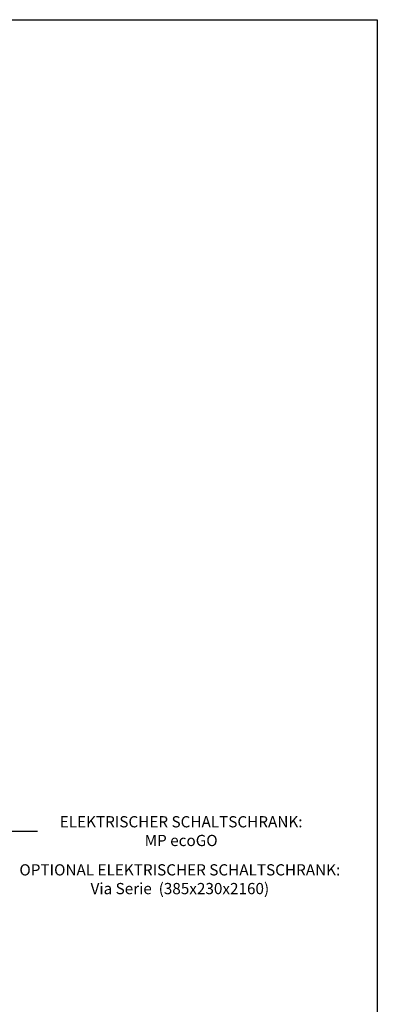
# Model space of a CAD drawing. Extents: x 10 to 2457, y 10 to 287.
# Drawn here: x 446 to 510, y 112 to 287 of the extents above; entities that cross this region are included whole.
import ezdxf

# ---------------------------------------------------------------- set-up
doc = ezdxf.new("R2010")
doc.units = 0
doc.header["$LTSCALE"] = 0.5
doc.header["$MEASUREMENT"] = 0
doc.layers.get('0').update_dxf_attribs({"linetype": 'CONTINUOUS'})
doc.layers.add('6', color=7, linetype='CONTINUOUS')
doc.layers.add('8', color=3, linetype='CONTINUOUS')
doc.styles.add('LD', font='ARIALUNI.TTF')

# ---------------------------------------------------------------- blocks, each defined once
blk = doc.blocks.new('BORD_MACPUARSA_A4_V')
at = {"layer": '8'}
for p, q in [((0, 277), (190, 277)), ((190, 277), (190, 0))]:
    blk.add_line(p, q, dxfattribs=at)
blk = doc.blocks.new('LD_20170516143542_00000038')
blk.add_blockref('BORD_MACPUARSA_A4_V', (0, 0))
blk = doc.blocks.new('LD_20170516143542_00000077')
for p, q in [((1667.3, -51.1), (2028, 247.6)), ((2028, 247.6), (2128, 247.6))]:
    blk.add_line(p, q)
blk.add_solid([(1613.4, -95.7), (1659.9, -42.1), (1674.7, -60), (1613.4, -95.7)])
at = {"insert": (2640.2, 247.6), "char_height": 40, "attachment_point": 5, "style": 'LD'}
blk.add_mtext('\\fArial Unicode MS|b0|i0|u0;\\C256;ELEKTRISCHER SCHALTSCHRANK:\\PMP ecoGO', dxfattribs=at)

msp = doc.modelspace()

# ---------------------------------------------------------------- block references
at = {"layer": '6'}
msp.add_blockref('LD_20170516143542_00000038', (320, 10), dxfattribs=at)
at = {"layer": '6', "xscale": 0.05, "yscale": 0.05, "zscale": 0.05}
msp.add_blockref('LD_20170516143542_00000077', (343, 130), dxfattribs=at)

# ---------------------------------------------------------------- texts
at = {"insert": (474.78, 133.809), "char_height": 2, "attachment_point": 5, "style": 'LD'}
msp.add_mtext('\\fArial Unicode MS|b0|i0|u0;\\C256;OPTIONAL ELEKTRISCHER SCHALTSCHRANK:\\PVia Serie  (385x230x2160)', dxfattribs=at)

doc.saveas('drawing.dxf')
